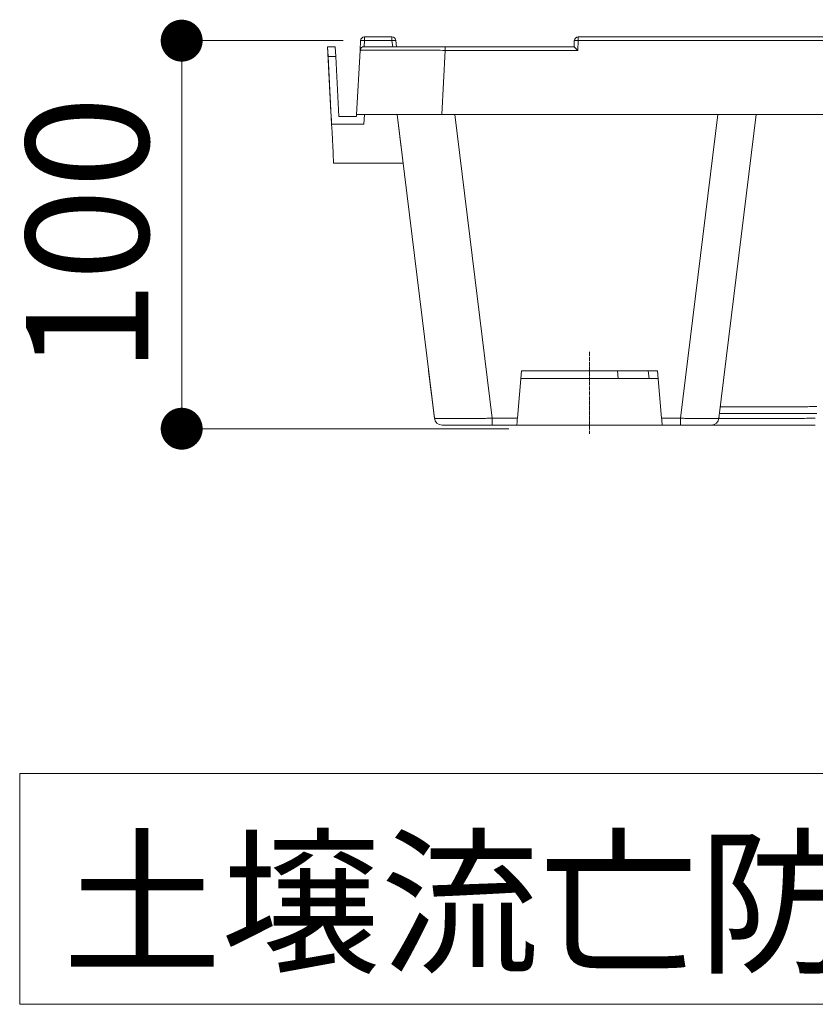
# Model space of a CAD drawing. Units: millimetres. Extents: x 983 to 21191, y 376 to 14413.
# Drawn here: x 17058 to 17741, y 4673 to 5518 of the extents above; entities that cross this region are included whole.
import ezdxf

# ---------------------------------------------------------------- set-up
doc = ezdxf.new("R2010")
doc.units = ezdxf.units.MM
doc.linetypes.add('破線の種類-1', pattern=[0.433071, 0.23622, -0.07874, 0.03937, -0.07874])
doc.layers.get('Defpoints').update_dxf_attribs({"lineweight": 0})
doc.layers.add('MOJI', color=7, linetype='Continuous', lineweight=0)
doc.layers.add('SUNPO', color=7, linetype='Continuous', lineweight=0)
doc.styles.add('CAD_SEIZU', font='romans.shx', dxfattribs={"width": 0.8, "bigfont": 'kelf1-k.shx'})
doc.styles.add('ゴシック', font='msgothic.ttc')
doc.dimstyles.new('Tdim200-3.5', dxfattribs={"dimscale": 30, "dimtxt": 3.5, "dimasz": 1.2, "dimexe": 0, "dimexo": 1, "dimgap": 0.5, "dimtad": 1, "dimdec": 1, "dimdsep": 46, "dimtxsty": 'CAD_SEIZU', "dimblk": 'DOT', "dimcen": 1, "dimclrd": 4, "dimclre": 4, "dimclrt": 256, "dimadec": 1, "dimazin": 2, "dimtfac": 1, "dimtdec": 1, "dimtix": 1, "dimtmove": 2, "dimatfit": 3, "dimldrblk": 'DOT', "dimfxl": 1, "dimlwd": -1, "dimlwe": -1, "dimarcsym": 0})

# ---------------------------------------------------------------- blocks, each defined once
blk = doc.blocks.new('DC_GROUP_植栽トレー_138')
at = {"color": 7, "linetype": 'Continuous', "lineweight": 0}
for p, q in [((103.35, 343.38), (103.3, 344.42)), ((103.46, 341.32), (103.35, 343.38))]:
    blk.add_line(p, q, dxfattribs=at)
blk = doc.blocks.new('DC_GROUP_植栽トレー_136')
at = {"color": 7, "linetype": 'Continuous', "lineweight": 0}
for p, q in [((102.78, 354.42), (102.79, 354.24)), ((102.79, 354.24), (102.81, 353.7)), ((102.81, 353.7), (102.86, 352.82)), ((102.86, 352.82), (102.92, 351.63)), ((102.92, 351.63), (103, 350.15)), ((103, 350.15), (103.09, 348.42)), ((103.09, 348.42), (103.19, 346.49)), ((103.19, 346.49), (103.3, 344.42))]:
    blk.add_line(p, q, dxfattribs=at)
blk = doc.blocks.new('DC_GROUP_植栽トレー_128')
at = {"color": 7, "linetype": 'Continuous', "lineweight": 0}
for p, q in [((18.12, 421.92), (18.13, 421.88)), ((18.13, 421.88), (18.13, 421.79)), ((18.13, 421.79), (18.15, 421.63)), ((18.15, 421.63), (18.17, 421.41)), ((18.17, 421.41), (18.19, 421.15)), ((18.19, 421.15), (18.22, 420.85)), ((18.22, 420.85), (18.25, 420.51)), ((18.25, 420.51), (18.28, 420.16))]:
    blk.add_line(p, q, dxfattribs=at)
blk = doc.blocks.new('DC_GROUP_植栽トレー_126')
at = {"color": 7, "linetype": 'Continuous', "lineweight": 0}
for p, q in [((55.51, 421.15), (55.53, 421.41)), ((55.53, 421.41), (55.55, 421.63)), ((55.55, 421.63), (55.56, 421.79)), ((55.56, 421.79), (55.57, 421.88)), ((55.57, 421.88), (55.57, 421.92)), ((55.42, 420.16), (55.45, 420.51)), ((55.45, 420.51), (55.48, 420.85)), ((55.48, 420.85), (55.51, 421.15))]:
    blk.add_line(p, q, dxfattribs=at)
blk = doc.blocks.new('DC_GROUP_植栽トレー_122')
at = {"color": 7, "linetype": 'Continuous', "lineweight": 0}
for p, q in [((86.68, 354.42), (84.89, 354.42)), ((88.47, 354.42), (86.68, 354.42)), ((90.25, 354.42), (88.47, 354.42)), ((92.04, 354.42), (90.25, 354.42)), ((93.83, 354.42), (92.04, 354.42)), ((95.62, 354.42), (93.83, 354.42)), ((97.41, 354.42), (95.62, 354.42)), ((99.2, 354.42), (97.41, 354.42)), ((100.99, 354.42), (99.2, 354.42)), ((102.78, 354.42), (100.99, 354.42))]:
    blk.add_line(p, q, dxfattribs=at)
blk = doc.blocks.new('_Dot')
at = {"color": 0, "linetype": 'ByBlock', "lineweight": -2}
blk.add_line((-0.5, 0), (-1, 0), dxfattribs=at)
at = {"color": 0, "linetype": 'ByBlock', "const_width": 0.5}
blk.add_lwpolyline([(-0.25, 0, 1), (0.25, 0, 1)], format="xyb", close=True, dxfattribs=at)
blk = doc.blocks.new('*D103')
at = {"layer": 'Defpoints', "color": 0}
for p in [(17365.78, 5500.49), (17197.06, 5167.17), (17507.86, 5167.17)]:
    blk.add_point(p, dxfattribs=at)
at = {"layer": 'SUNPO', "color": 4}
for p, q in [((17335.78, 5500.49), (17197.06, 5500.49)), ((17197.06, 5464.49), (17197.06, 5203.17)), ((17477.86, 5167.17), (17197.06, 5167.17))]:
    blk.add_line(p, q, dxfattribs=at)
at = {"layer": 'SUNPO', "color": 4, "xscale": 35.99999999999997, "yscale": 35.99999999999997, "zscale": 35.99999999999997}
for p, rotation in [((17197.06, 5500.49), 90), ((17197.06, 5167.17), 270)]:
    blk.add_blockref('_Dot', p, dxfattribs=dict(at, rotation=rotation))
at = {"layer": 'SUNPO', "insert": (17129.56, 5333.83), "char_height": 105, "attachment_point": 5, "rotation": 90, "style": 'CAD_SEIZU'}
blk.add_mtext('100', dxfattribs=at)

msp = doc.modelspace()

# ---------------------------------------------------------------- linework, layer by layer
at = {"color": 3, "linetype": 'Continuous', "lineweight": 0}
for p, q in [((17350.18, 5492.16), (17350.61, 5500.49)), ((17353.94, 5500.49), (17353.67, 5495.32)), ((17353.94, 5503.65), (17377.62, 5503.65)), ((17353.94, 5500.49), (17353.94, 5503.65)), ((17377.62, 5500.49), (17353.94, 5500.49)), ((17377.62, 5500.49), (17377.62, 5503.65)), ((17378.25, 5495.32), (17377.62, 5500.49)), ((17380.93, 5500.72), (17381.59, 5495.32)), ((17533.95, 5495.32), (17534.22, 5500.49)), ((17537.55, 5500.49), (17537.11, 5492.16)), ((17537.55, 5503.65), (18141.72, 5503.65)), ((17537.55, 5503.65), (17537.55, 5500.49)), ((18141.83, 5500.49), (17537.55, 5500.49)), ((17322.28, 5495.32), (17325.24, 5438.98)), ((17322.28, 5495.32), (17322.72, 5486.98)), ((17328.96, 5495.32), (17322.28, 5495.32)), ((17329.4, 5486.98), (17328.96, 5495.32)), ((17347.28, 5436.98), (17350.18, 5492.16)), ((17353.5, 5495.32), (17423.41, 5495.32)), ((17423.41, 5492.16), (17420.52, 5436.98)), ((17423.41, 5495.32), (17533.96, 5495.32)), ((17423.41, 5492.16), (17423.41, 5495.32)), ((17537.11, 5492.16), (17423.41, 5492.16)), ((17322.72, 5486.98), (17325.78, 5428.65)), ((17322.72, 5486.98), (17329.4, 5486.98)), ((17332.1, 5435.32), (17329.4, 5486.98)), ((17347.2, 5435.32), (17332.1, 5435.32)), ((17347.28, 5436.98), (17347.2, 5435.32)), ((17420.52, 5436.98), (17347.28, 5436.98)), ((17353.51, 5428.65), (17353.95, 5436.98)), ((17385.51, 5408.71), (17382.04, 5436.98)), ((17414.06, 5176.17), (17382.04, 5436.98)), ((18144.1, 5436.98), (17420.52, 5436.98)), ((17431.66, 5436.98), (17463.69, 5176.17)), ((17625.36, 5176.17), (17657.38, 5436.98)), ((17690.47, 5436.98), (17658.44, 5176.17)), ((17325.78, 5428.65), (17353.51, 5428.65)), ((17409.05, 5216.98), (17414.06, 5176.17)), ((17485.38, 5176.17), (17488.95, 5216.98)), ((17606.2, 5210.32), (17488.37, 5210.32)), ((17488.95, 5216.98), (17605.62, 5216.98)), ((17571.98, 5210.32), (17571.17, 5216.98)), ((17598.45, 5210.32), (17597.63, 5216.98)), ((17605.62, 5216.98), (17609.19, 5176.17)), ((17463.69, 5176.17), (17463.69, 5170.32)), ((17463.69, 5176.17), (17485.38, 5176.17)), ((17609.19, 5176.17), (17625.36, 5176.17)), ((17625.36, 5176.17), (17625.36, 5170.32)), ((17742.38, 5180.32), (17658.95, 5180.32)), ((17463.69, 5170.32), (17420.68, 5170.32)), ((17484.87, 5170.32), (17463.69, 5170.32)), ((17609.7, 5170.32), (17484.87, 5170.32)), ((17625.36, 5170.32), (17609.7, 5170.32)), ((17651.82, 5170.32), (17625.36, 5170.32)), ((17741.15, 5170.32), (17651.82, 5170.32)), ((17057.94, 4870.96), (18552.06, 4870.96)), ((17057.94, 4672.79), (17057.94, 4870.96)), ((18552.06, 4672.79), (17057.94, 4672.79))]:
    msp.add_line(p, q, dxfattribs=at)
at = {"color": 3, "linetype": '破線の種類-1', "lineweight": 0}
msp.add_line((17547.28, 5162.86), (17547.28, 5233.96), dxfattribs=at)
at = {"color": 3, "linetype": 'Continuous', "lineweight": 0}
for centre, radius, start, end in [((17353.94, 5500.32), 3.33, 90, 177), ((17352.28, 5484.54), 16.04, 84.04321, 95.95679), ((17377.62, 5500.32), 3.33, 7, 90), ((17380.39, 5484.67), 16.06, 88.0793, 99.93533), ((17537.55, 5500.32), 3.33, 90, 177), ((17535.89, 5484.54), 16.04, 84.04335, 95.95665), ((17353.5, 5491.98), 3.33, 90, 177), ((17420.68, 5176.98), 6.67, 187, 270), ((17651.82, 5176.98), 6.67, 270, 353)]:
    msp.add_arc(centre, radius, start, end, dxfattribs=at)
for points in [[(17423.41, 5492.16), (17387.62, 5492.29), (17351, 5492.19), (17350.18, 5492.16)], [(17537.11, 5492.16), (17536, 5493.33), (17534.62, 5494.72), (17534.21, 5495.11), (17534.02, 5495.27), (17533.97, 5495.31), (17533.96, 5495.32)], [(17659.67, 5186.17), (17660.43, 5186.03), (17664.5, 5185.94), (17682.44, 5185.8), (17719.73, 5185.95), (17742.38, 5186.17)], [(17414.06, 5176.17), (17414.61, 5176.02), (17421.94, 5175.82), (17446.19, 5175.88), (17463.69, 5176.17)], [(17625.36, 5176.17), (17633.74, 5175.97), (17646.79, 5175.83), (17653.55, 5175.86), (17656.77, 5175.96), (17658.19, 5176.05), (17658.44, 5176.17)], [(17658.44, 5176.17), (17659.2, 5176.03), (17663.28, 5175.94), (17681.21, 5175.8), (17718.5, 5175.95), (17741.15, 5176.17)]]:
    msp.add_open_spline(points, degree=2, dxfattribs=at)

# ---------------------------------------------------------------- block references
at = {"color": 3, "xscale": 3.333333333335758, "yscale": 3.333333333328482, "zscale": 3.333333333333333, "rotation": 180}
for name in ['DC_GROUP_植栽トレー_138', 'DC_GROUP_植栽トレー_136', 'DC_GROUP_植栽トレー_122', 'DC_GROUP_植栽トレー_126', 'DC_GROUP_植栽トレー_128']:
    msp.add_blockref(name, (17670.11, 6576.71), dxfattribs=at)

# ---------------------------------------------------------------- texts
at = {"layer": 'MOJI', "color": 2, "style": 'ゴシック'}
msp.add_text('土壌流亡防止カバー', height=100, dxfattribs=at).set_placement((17094.92, 4709.89))

# ---------------------------------------------------------------- dimensions: what is measured, and where the dimension line sits
at = {"layer": 'SUNPO'}
dim = msp.add_linear_dim(base=(17197.06, 5167.17), p1=(17365.78, 5500.49), p2=(17507.86, 5167.17), angle=90, dimstyle='Tdim200-3.5', override={"dimlfac": 0.3}, dxfattribs=at)
dim.commit()
dim.dimension.update_dxf_attribs({"geometry": '*D103', "text_midpoint": (17129.56, 5333.83)})

doc.saveas('drawing.dxf')
